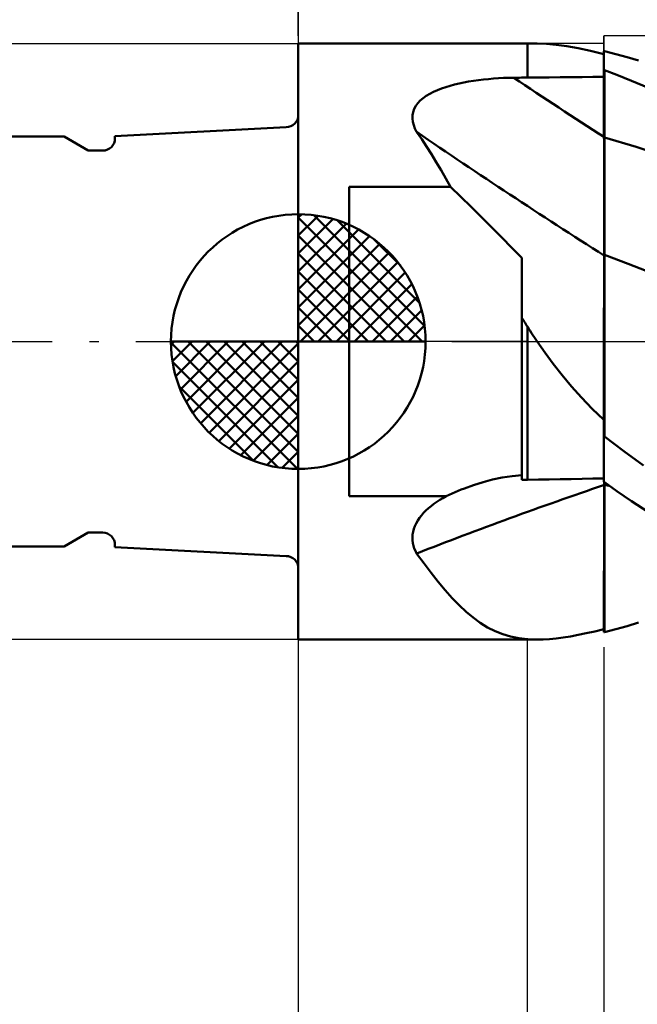
# Model space of a CAD drawing. Units: millimetres. Extents: x -26.6 to 35.4, y -29 to 43.1.
# Drawn here: x -5.5 to 6.6, y -13 to 6.3 of the extents above; entities that cross this region are included whole.
import ezdxf

# ---------------------------------------------------------------- set-up
doc = ezdxf.new("R2010")
doc.units = ezdxf.units.MM
doc.header["$LTSCALE"] = 3.65
doc.linetypes.add('LONGDASH_DASH', pattern=[0.85, 0.4, -0.2, 0.05, -0.2])
for name, color, linetype in [('1', 4, 'CONTINUOUS'), ('2', 7, 'CONTINUOUS'), ('4', 2, 'LONGDASH_DASH'), ('CUT', 1, 'CONTINUOUS'), ('NOCUT', 7, 'CONTINUOUS'), ('SK1', 4, 'CONTINUOUS'), ('SK2', 7, 'CONTINUOUS'), ('SK4', 2, 'LONGDASH_DASH')]:
    doc.layers.add(name, color=color, linetype=linetype)

msp = doc.modelspace()

# ---------------------------------------------------------------- linework, layer by layer
at = {"layer": '1', "color": 4, "linetype": 'CONTINUOUS', "lineweight": 50}
for p, q in [((-0.01, 5.85), (4.49, 5.85)), ((-0.01, -5.85), (-0.01, 5.85)), ((4.49, 5.85), (4.683, 5.85)), ((4.49, 5.183), (4.49, 5.85)), ((4.861, 5.844), (4.683, 5.85)), ((5.053, 5.827), (4.861, 5.844)), ((5.26, 5.799), (5.053, 5.827)), ((5.484, 5.759), (5.26, 5.799)), ((5.727, 5.708), (5.484, 5.759)), ((5.99, 5.644), (5.727, 5.708)), ((5.99, 5.703), (5.99, 5.704)), ((5.99, 5.703), (5.99, 5.704)), ((5.99, 5.197), (5.99, 5.704)), ((5.99, 5.702), (5.99, 5.703)), ((5.99, 5.702), (5.99, 5.703)), ((5.99, 5.701), (5.99, 5.702)), ((5.99, 5.701), (5.99, 5.702)), ((5.99, 5.702), (5.99, 5.702)), ((5.99, 5.702), (5.99, 5.702)), ((5.99, 5.702), (5.99, 5.702)), ((5.99, 5.702), (5.99, 5.702)), ((5.991, 5.701), (5.99, 5.701)), ((5.99, 5.701), (5.99, 5.701)), ((5.99, 5.701), (5.99, 5.701)), ((5.993, 5.7), (5.991, 5.701)), ((5.994, 5.7), (5.993, 5.7)), ((5.996, 5.699), (5.994, 5.7)), ((5.997, 5.699), (5.996, 5.699)), ((6, 5.698), (5.997, 5.699)), ((6.222, 5.646), (6, 5.704)), ((6, 5.698), (6, 5.704)), ((6.446, 5.584), (6.222, 5.646)), ((6.672, 5.516), (6.446, 5.584)), ((5.99, 5.33), (5.991, 5.33)), ((5.99, 5.138), (5.99, 5.326)), ((5.99, 5.138), (5.99, 5.326)), ((5.991, 5.33), (5.993, 5.33)), ((5.993, 5.33), (5.994, 5.33)), ((5.994, 5.33), (5.996, 5.33)), ((5.996, 5.33), (5.997, 5.33)), ((5.997, 5.33), (5.999, 5.33)), ((5.999, 5.33), (6, 5.33)), ((6, 5.327), (6, 5.33)), ((6.246, 5.234), (6, 5.327)), ((6, 5.139), (6, 5.327)), ((6.534, 5.119), (6.246, 5.234)), ((2.97, 5.024), (3.058, 5.047)), ((3.058, 5.047), (3.149, 5.069)), ((3.149, 5.069), (3.241, 5.088)), ((3.241, 5.088), (3.335, 5.105)), ((3.335, 5.105), (3.431, 5.12)), ((3.431, 5.12), (3.527, 5.134)), ((3.527, 5.134), (3.624, 5.145)), ((3.624, 5.145), (3.722, 5.155)), ((3.722, 5.155), (3.821, 5.163)), ((3.821, 5.163), (3.92, 5.17)), ((3.92, 5.17), (4.02, 5.175)), ((4.02, 5.175), (4.12, 5.178)), ((4.12, 5.178), (4.221, 5.18)), ((4.221, 5.18), (4.259, 5.18)), ((4.259, 5.18), (4.298, 5.181)), ((4.298, 5.181), (4.336, 5.181)), ((4.336, 5.181), (4.375, 5.182)), ((4.375, 5.182), (4.413, 5.182)), ((4.413, 5.182), (4.452, 5.182)), ((4.452, 5.182), (4.49, 5.183)), ((4.49, 5.183), (4.704, 5.185)), ((4.704, 5.185), (4.919, 5.187)), ((4.919, 5.187), (5.133, 5.189)), ((5.133, 5.189), (5.347, 5.191)), ((5.347, 5.191), (5.561, 5.193)), ((5.561, 5.193), (5.776, 5.195)), ((5.776, 5.195), (5.99, 5.197)), ((5.991, 4.951), (5.99, 5.138)), ((5.991, 4.951), (5.99, 5.138)), ((6, 4.95), (6, 5.139)), ((6.864, 4.979), (6.534, 5.119)), ((2.503, 4.824), (2.57, 4.865)), ((2.57, 4.865), (2.643, 4.903)), ((2.643, 4.903), (2.72, 4.937)), ((2.72, 4.937), (2.8, 4.969)), ((2.8, 4.969), (2.884, 4.998)), ((2.884, 4.998), (2.97, 5.024)), ((5.991, 4.764), (5.991, 4.951)), ((5.991, 4.764), (5.991, 4.951)), ((6, 4.761), (6, 4.95)), ((2.298, 4.626), (2.338, 4.681)), ((2.338, 4.681), (2.386, 4.732)), ((2.386, 4.732), (2.441, 4.78)), ((2.441, 4.78), (2.503, 4.824)), ((5.991, 4.577), (5.991, 4.764)), ((5.991, 4.577), (5.991, 4.764)), ((6, 4.572), (6, 4.761)), ((2.233, 4.444), (2.245, 4.507)), ((2.245, 4.507), (2.267, 4.568)), ((2.267, 4.568), (2.298, 4.626)), ((5.992, 4.39), (5.991, 4.577)), ((5.992, 4.39), (5.991, 4.577)), ((6, 4.384), (6, 4.572)), ((2.232, 4.379), (2.233, 4.444)), ((2.239, 4.313), (2.232, 4.379)), ((2.256, 4.247), (2.239, 4.313)), ((5.992, 4.203), (5.992, 4.39)), ((5.992, 4.203), (5.992, 4.39)), ((6, 4.195), (6, 4.384)), ((2.281, 4.181), (2.256, 4.247)), ((2.314, 4.115), (2.281, 4.181)), ((2.413, 3.974), (2.314, 4.115)), ((5.992, 4.016), (5.992, 4.203)), ((5.992, 4.016), (5.992, 4.203)), ((6, 4.006), (6, 4.195)), ((2.51, 3.828), (2.413, 3.974)), ((5.993, 3.946), (5.992, 4.016)), ((5.993, 3.946), (5.992, 4.016)), ((5.993, 3.875), (5.993, 3.946)), ((5.993, 3.875), (5.993, 3.946)), ((5.993, 3.802), (5.993, 3.875)), ((5.993, 3.803), (5.993, 3.875)), ((6.621, 3.821), (6, 4.006)), ((6, 3.937), (6, 4.006)), ((6, 3.867), (6, 3.937)), ((6, 3.796), (6, 3.867)), ((2.606, 3.678), (2.51, 3.828)), ((2.7, 3.523), (2.606, 3.678)), ((5.993, 3.729), (5.993, 3.803)), ((5.993, 3.729), (5.993, 3.802)), ((5.993, 3.654), (5.993, 3.729)), ((5.993, 3.655), (5.993, 3.729)), ((6, 3.723), (6, 3.796)), ((6, 3.65), (6, 3.723)), ((7.243, 3.613), (6.621, 3.821)), ((2.794, 3.365), (2.7, 3.523)), ((5.993, 3.58), (5.993, 3.655)), ((5.993, 3.579), (5.993, 3.654)), ((5.993, 3.504), (5.993, 3.58)), ((5.993, 3.502), (5.993, 3.579)), ((5.993, 3.427), (5.993, 3.504)), ((5.993, 3.426), (5.993, 3.502)), ((6, 3.576), (6, 3.65)), ((6, 3.501), (6, 3.576)), ((6, 3.425), (6, 3.501)), ((2.887, 3.203), (2.794, 3.365)), ((5.994, 3.35), (5.993, 3.427)), ((5.994, 3.348), (5.993, 3.426)), ((5.994, 3.272), (5.994, 3.35)), ((5.994, 3.271), (5.994, 3.348)), ((6, 3.349), (6, 3.425)), ((6, 3.272), (6, 3.349)), ((2.979, 3.037), (2.887, 3.203)), ((5.994, 3.195), (5.994, 3.272)), ((5.994, 3.193), (5.994, 3.271)), ((5.994, 3.118), (5.994, 3.195)), ((5.994, 3.116), (5.994, 3.193)), ((5.994, 3.041), (5.994, 3.118)), ((5.994, 3.039), (5.994, 3.116)), ((6, 3.196), (6, 3.272)), ((6, 3.12), (6, 3.196)), ((6, 3.044), (6, 3.12)), ((0.99, 3.037), (2.979, 3.037)), ((0.99, -3.037), (0.99, 3.037)), ((3.182, 2.841), (2.979, 3.037)), ((5.994, 2.964), (5.994, 3.041)), ((5.994, 2.962), (5.994, 3.039)), ((5.994, 2.888), (5.994, 2.964)), ((5.994, 2.886), (5.994, 2.962)), ((6, 2.968), (6, 3.044)), ((6, 2.893), (6, 2.968)), ((3.383, 2.643), (3.182, 2.841)), ((5.994, 2.812), (5.994, 2.888)), ((5.994, 2.811), (5.994, 2.886)), ((5.994, 2.737), (5.994, 2.812)), ((5.994, 2.736), (5.994, 2.811)), ((5.994, 2.663), (5.994, 2.737)), ((5.994, 2.662), (5.994, 2.736)), ((6, 2.819), (6, 2.893)), ((6, 2.745), (6, 2.819)), ((6, 2.672), (6, 2.745)), ((3.585, 2.445), (3.383, 2.643)), ((5.995, 2.591), (5.994, 2.663)), ((5.995, 2.589), (5.994, 2.662)), ((5.995, 2.519), (5.995, 2.591)), ((5.995, 2.518), (5.995, 2.589)), ((5.995, 2.449), (5.995, 2.519)), ((5.995, 2.448), (5.995, 2.518)), ((6, 2.6), (6, 2.672)), ((6, 2.529), (6, 2.6)), ((6, 2.46), (6, 2.529)), ((3.785, 2.245), (3.585, 2.445)), ((5.995, 2.381), (5.995, 2.449)), ((5.995, 2.38), (5.995, 2.448)), ((5.995, 2.314), (5.995, 2.381)), ((5.995, 2.313), (5.995, 2.38)), ((6, 2.392), (6, 2.46)), ((6, 2.326), (6, 2.392)), ((6, 2.262), (6, 2.326)), ((3.985, 2.045), (3.785, 2.245)), ((5.995, 2.25), (5.995, 2.314)), ((5.995, 2.248), (5.995, 2.313)), ((5.995, 2.187), (5.995, 2.25)), ((5.995, 2.185), (5.995, 2.248)), ((5.995, 2.126), (5.995, 2.187)), ((5.995, 2.124), (5.995, 2.185)), ((6, 2.199), (6, 2.262)), ((6, 2.139), (6, 2.199)), ((6, 2.08), (6, 2.139)), ((4.183, 1.844), (3.985, 2.045)), ((5.995, 2.067), (5.995, 2.126)), ((5.995, 2.066), (5.995, 2.124)), ((5.995, 2.01), (5.995, 2.067)), ((5.995, 2.009), (5.995, 2.066)), ((5.995, 1.956), (5.995, 2.01)), ((5.995, 1.956), (5.995, 2.009)), ((5.995, 1.904), (5.995, 1.956)), ((5.995, 1.905), (5.995, 1.956)), ((6, 2.024), (6, 2.08)), ((6, 1.97), (6, 2.024)), ((6, 1.919), (6, 1.97)), ((4.38, 1.643), (4.183, 1.844)), ((5.995, 1.856), (5.995, 1.905)), ((5.995, 1.856), (5.995, 1.904)), ((5.995, 1.81), (5.995, 1.856)), ((5.995, 1.81), (5.995, 1.856)), ((5.995, 1.767), (5.995, 1.81)), ((5.995, 1.767), (5.995, 1.81)), ((5.995, 1.727), (5.995, 1.767)), ((5.995, 1.727), (5.995, 1.767)), ((6, 1.87), (6, 1.919)), ((6, 1.824), (6, 1.87)), ((6, 1.78), (6, 1.824)), ((6, 1.74), (6, 1.78)), ((6, 1.702), (6, 1.74)), ((4.38, -2.715), (4.38, 1.643)), ((5.994, 1.59), (5.995, 1.69)), ((5.994, 1.59), (5.995, 1.69)), ((5.994, 1.478), (5.994, 1.59)), ((5.994, 1.478), (5.994, 1.59)), ((5.995, 1.69), (5.995, 1.727)), ((5.995, 1.69), (5.995, 1.727)), ((6.47, 1.526), (6, 1.705)), ((6, 1.586), (6, 1.705)), ((6, 1.451), (6, 1.586)), ((5.994, 1.355), (5.994, 1.478)), ((5.994, 1.355), (5.994, 1.478)), ((5.994, 1.221), (5.994, 1.355)), ((5.994, 1.221), (5.994, 1.355)), ((6, 1.3), (6, 1.451)), ((6.94, 1.344), (6.47, 1.526)), ((5.993, 1.076), (5.994, 1.221)), ((5.993, 1.076), (5.994, 1.221)), ((6, 1.134), (6, 1.3)), ((5.993, 0.92), (5.993, 1.076)), ((5.993, 0.92), (5.993, 1.076)), ((6, 0.954), (6, 1.134)), ((5.993, 0.755), (5.993, 0.92)), ((5.993, 0.754), (5.993, 0.92)), ((6, 0.759), (6, 0.954)), ((5.992, 0.579), (5.993, 0.755)), ((5.992, 0.578), (5.993, 0.754)), ((6, 0.551), (6, 0.759)), ((4.395, 0.444), (4.38, 0.469)), ((4.411, 0.419), (4.395, 0.444)), ((4.427, 0.394), (4.411, 0.419)), ((4.442, 0.369), (4.427, 0.394)), ((5.992, 0.394), (5.992, 0.579)), ((5.992, 0.394), (5.992, 0.578)), ((5.992, 0.201), (5.992, 0.394)), ((5.992, 0.201), (5.992, 0.394)), ((6, 0.331), (6, 0.551)), ((4.458, 0.344), (4.442, 0.369)), ((4.474, 0.319), (4.458, 0.344)), ((4.49, 0.294), (4.474, 0.319)), ((4.517, 0.252), (4.49, 0.294)), ((4.49, -2.713), (4.49, 0.294)), ((4.544, 0.21), (4.517, 0.252)), ((4.571, 0.168), (4.544, 0.21)), ((5.992, 0), (5.992, 0.201)), ((5.992, 0), (5.992, 0.201)), ((6, 0.1), (6, 0.331)), ((4.598, 0.126), (4.571, 0.168)), ((4.626, 0.084), (4.598, 0.126)), ((4.655, 0.042), (4.626, 0.084)), ((4.683, 0), (4.655, 0.042)), ((5.992, -0.149), (5.992, 0)), ((5.992, -0.148), (5.992, 0)), ((6, -0.142), (6, 0.1)), ((4.835, -0.218), (4.683, 0)), ((5.991, -0.3), (5.992, -0.148)), ((5.991, -0.301), (5.992, -0.149)), ((6, -0.394), (6, -0.142)), ((4.997, -0.438), (4.835, -0.218)), ((5.991, -0.456), (5.991, -0.3)), ((5.991, -0.456), (5.991, -0.301)), ((5.169, -0.658), (4.997, -0.438)), ((5.991, -0.615), (5.991, -0.456)), ((5.991, -0.615), (5.991, -0.456)), ((6, -1.801), (6, -0.394)), ((5.354, -0.879), (5.169, -0.658)), ((5.991, -0.776), (5.991, -0.615)), ((5.991, -0.776), (5.991, -0.615)), ((5.552, -1.099), (5.354, -0.879)), ((5.991, -0.94), (5.991, -0.776)), ((5.991, -0.94), (5.991, -0.776)), ((5.991, -1.107), (5.991, -0.94)), ((5.991, -1.107), (5.991, -0.94)), ((5.763, -1.318), (5.552, -1.099)), ((5.99, -1.276), (5.991, -1.107)), ((5.99, -1.276), (5.991, -1.107)), ((5.99, -1.537), (5.763, -1.318)), ((5.99, -1.447), (5.99, -1.276)), ((5.99, -1.447), (5.99, -1.276)), ((5.99, -1.62), (5.99, -1.447)), ((5.99, -1.62), (5.99, -1.447)), ((5.99, -1.573), (5.99, -1.537)), ((5.99, -1.61), (5.99, -1.573)), ((5.99, -1.647), (5.99, -1.61)), ((5.99, -1.795), (5.99, -1.62)), ((5.99, -1.795), (5.99, -1.62)), ((5.99, -1.684), (5.99, -1.647)), ((5.99, -1.72), (5.99, -1.684)), ((5.99, -1.757), (5.99, -1.72)), ((5.99, -1.795), (5.99, -1.757)), ((5.99, -1.803), (5.99, -1.795)), ((5.99, -1.803), (5.99, -1.795)), ((5.99, -1.803), (5.99, -1.795)), ((5.99, -1.811), (5.99, -1.803)), ((5.99, -1.811), (5.99, -1.803)), ((5.99, -1.811), (5.99, -1.803)), ((5.99, -1.82), (5.99, -1.811)), ((5.99, -1.82), (5.99, -1.811)), ((5.99, -1.82), (5.99, -1.811)), ((5.99, -1.828), (5.99, -1.82)), ((5.99, -1.828), (5.99, -1.82)), ((5.99, -1.828), (5.99, -1.82)), ((5.99, -1.837), (5.99, -1.828)), ((5.99, -1.845), (5.99, -1.828)), ((5.99, -1.837), (5.99, -1.828)), ((5.99, -1.854), (5.99, -1.837)), ((5.99, -1.845), (5.99, -1.837)), ((5.99, -1.854), (5.99, -1.845)), ((5.99, -1.854), (5.99, -1.845)), ((5.99, -1.856), (5.99, -1.854)), ((5.99, -1.858), (5.99, -1.856)), ((5.99, -1.861), (5.99, -1.858)), ((5.99, -1.863), (5.99, -1.861)), ((5.99, -1.865), (5.99, -1.863)), ((5.99, -1.867), (5.99, -1.865)), ((5.99, -1.87), (5.99, -1.867)), ((5.991, -1.871), (5.99, -1.87)), ((5.99, -2.755), (5.99, -1.87)), ((5.993, -1.872), (5.991, -1.871)), ((5.994, -1.874), (5.993, -1.872)), ((5.996, -1.875), (5.994, -1.874)), ((5.997, -1.877), (5.996, -1.875)), ((6, -1.879), (5.997, -1.877)), ((6, -1.833), (6, -1.801)), ((6, -1.837), (6, -1.833)), ((6, -1.841), (6, -1.837)), ((6, -1.845), (6, -1.841)), ((6, -1.85), (6, -1.845)), ((6, -1.854), (6, -1.85)), ((6, -1.858), (6, -1.854)), ((6, -1.862), (6, -1.858)), ((6.382, -2.149), (6, -1.862)), ((6, -1.879), (6, -1.862)), ((6.77, -2.433), (6.382, -2.149)), ((3.805, -2.709), (3.996, -2.67)), ((3.996, -2.67), (4.188, -2.64)), ((4.188, -2.64), (4.38, -2.622)), ((4.704, -2.709), (4.919, -2.705)), ((4.919, -2.705), (5.133, -2.701)), ((5.133, -2.701), (5.347, -2.697)), ((5.347, -2.697), (5.561, -2.693)), ((5.561, -2.693), (5.776, -2.69)), ((5.776, -2.69), (5.99, -2.686)), ((3.19, -2.905), (3.251, -2.881)), ((3.251, -2.881), (3.433, -2.816)), ((3.433, -2.816), (3.618, -2.758)), ((3.618, -2.758), (3.805, -2.709)), ((4.38, -2.715), (4.396, -2.715)), ((4.396, -2.715), (4.411, -2.715)), ((4.411, -2.715), (4.427, -2.714)), ((4.427, -2.714), (4.443, -2.714)), ((4.443, -2.714), (4.459, -2.714)), ((4.459, -2.714), (4.474, -2.713)), ((4.474, -2.713), (4.49, -2.713)), ((4.49, -2.713), (4.704, -2.709)), ((5.99, -2.755), (5.991, -2.755)), ((5.991, -2.755), (5.993, -2.755)), ((5.993, -2.755), (5.994, -2.755)), ((5.994, -2.755), (5.996, -2.755)), ((5.994, -3.067), (5.995, -2.815)), ((5.994, -3.067), (5.995, -2.815)), ((5.995, -2.765), (5.995, -2.755)), ((5.995, -2.765), (5.995, -2.755)), ((5.995, -2.775), (5.995, -2.765)), ((5.995, -2.775), (5.995, -2.765)), ((5.995, -2.785), (5.995, -2.775)), ((5.995, -2.785), (5.995, -2.775)), ((5.995, -2.795), (5.995, -2.785)), ((5.995, -2.795), (5.995, -2.785)), ((5.995, -2.805), (5.995, -2.795)), ((5.995, -2.805), (5.995, -2.795)), ((5.995, -2.815), (5.995, -2.805)), ((5.995, -2.815), (5.995, -2.805)), ((5.996, -2.755), (5.997, -2.755)), ((5.997, -2.755), (5.999, -2.755)), ((5.999, -2.755), (6, -2.755)), ((6, -2.76), (6, -2.755)), ((6.246, -2.933), (6, -2.76)), ((6, -2.767), (6, -2.76)), ((6, -2.775), (6, -2.767)), ((6, -2.782), (6, -2.775)), ((6, -2.789), (6, -2.782)), ((6, -2.797), (6, -2.789)), ((6, -2.804), (6, -2.797)), ((6.016, -2.808), (6, -2.804)), ((6, -2.805), (6, -2.804)), ((6, -2.806), (6, -2.805)), ((6, -2.807), (6, -2.806)), ((6, -2.808), (6, -2.807)), ((6, -2.808), (6, -2.808)), ((6, -2.809), (6, -2.808)), ((6.016, -2.813), (6, -2.809)), ((6, -3.078), (6, -2.809)), ((6.033, -2.811), (6.016, -2.808)), ((6.031, -2.816), (6.016, -2.813)), ((6.047, -2.82), (6.031, -2.816)), ((6.049, -2.815), (6.033, -2.811)), ((6.062, -2.823), (6.047, -2.82)), ((6.065, -2.819), (6.049, -2.815)), ((6.078, -2.827), (6.062, -2.823)), ((6.081, -2.822), (6.065, -2.819)), ((6.093, -2.83), (6.078, -2.827)), ((6.097, -2.826), (6.081, -2.822)), ((0.99, -3.037), (2.891, -3.037)), ((2.768, -3.107), (2.829, -3.071)), ((2.829, -3.071), (2.891, -3.037)), ((2.891, -3.037), (2.95, -3.009)), ((2.95, -3.009), (3.01, -2.982)), ((3.01, -2.982), (3.069, -2.955)), ((3.069, -2.955), (3.13, -2.93)), ((3.13, -2.93), (3.19, -2.905)), ((5.994, -3.311), (5.994, -3.067)), ((5.994, -3.311), (5.994, -3.067)), ((6, -3.338), (6, -3.078)), ((6.534, -3.131), (6.246, -2.933)), ((2.496, -3.316), (2.545, -3.271)), ((2.545, -3.271), (2.597, -3.227)), ((2.597, -3.227), (2.651, -3.185)), ((2.651, -3.185), (2.708, -3.145)), ((2.708, -3.145), (2.768, -3.107)), ((6.864, -3.349), (6.534, -3.131)), ((2.334, -3.514), (2.369, -3.462)), ((2.369, -3.462), (2.407, -3.412)), ((2.407, -3.412), (2.45, -3.363)), ((2.45, -3.363), (2.496, -3.316)), ((5.994, -3.547), (5.994, -3.311)), ((5.994, -3.547), (5.994, -3.311)), ((6, -3.589), (6, -3.338)), ((2.259, -3.678), (2.279, -3.622)), ((2.279, -3.622), (2.304, -3.568)), ((2.304, -3.568), (2.334, -3.514)), ((5.993, -3.776), (5.994, -3.547)), ((5.993, -3.775), (5.994, -3.547)), ((6, -3.83), (6, -3.589)), ((2.231, -3.845), (2.235, -3.789)), ((2.233, -3.9), (2.231, -3.845)), ((2.235, -3.789), (2.244, -3.734)), ((2.244, -3.734), (2.259, -3.678)), ((5.993, -3.994), (5.993, -3.775)), ((5.993, -3.995), (5.993, -3.776)), ((6, -4.061), (6, -3.83)), ((2.24, -3.954), (2.233, -3.9)), ((2.251, -4.007), (2.24, -3.954)), ((2.268, -4.059), (2.251, -4.007)), ((2.289, -4.109), (2.268, -4.059)), ((5.993, -4.204), (5.993, -3.994)), ((5.993, -4.205), (5.993, -3.995)), ((2.314, -4.158), (2.289, -4.109)), ((2.459, -4.355), (2.314, -4.158)), ((5.993, -4.403), (5.993, -4.204)), ((5.993, -4.404), (5.993, -4.205)), ((6, -4.281), (6, -4.061)), ((2.6, -4.541), (2.459, -4.355)), ((5.992, -4.592), (5.993, -4.403)), ((5.992, -4.592), (5.993, -4.404)), ((6, -4.489), (6, -4.281)), ((2.738, -4.717), (2.6, -4.541)), ((5.992, -4.768), (5.992, -4.592)), ((5.992, -4.768), (5.992, -4.592)), ((6, -4.683), (6, -4.489)), ((2.875, -4.881), (2.738, -4.717)), ((5.992, -4.932), (5.992, -4.768)), ((5.992, -4.932), (5.992, -4.768)), ((6, -4.863), (6, -4.683)), ((3.01, -5.034), (2.875, -4.881)), ((5.992, -5.087), (5.992, -4.932)), ((5.992, -5.087), (5.992, -4.932)), ((6, -5.028), (6, -4.863)), ((3.146, -5.174), (3.01, -5.034)), ((3.284, -5.303), (3.146, -5.174)), ((5.991, -5.228), (5.992, -5.087)), ((5.991, -5.228), (5.992, -5.087)), ((6, -5.178), (6, -5.028)), ((6, -5.7), (6, -5.178)), ((3.423, -5.419), (3.284, -5.303)), ((5.991, -5.354), (5.991, -5.228)), ((5.991, -5.354), (5.991, -5.228)), ((5.991, -5.465), (5.991, -5.354)), ((5.991, -5.465), (5.991, -5.354)), ((3.564, -5.521), (3.423, -5.419)), ((3.707, -5.609), (3.564, -5.521)), ((5.99, -5.56), (5.991, -5.465)), ((5.99, -5.56), (5.991, -5.465)), ((5.99, -5.64), (5.99, -5.56)), ((5.99, -5.64), (5.99, -5.56)), ((6.222, -5.646), (6.446, -5.584)), ((6.446, -5.584), (6.672, -5.516)), ((3.854, -5.683), (3.707, -5.609)), ((4.004, -5.743), (3.854, -5.683)), ((4.159, -5.789), (4.004, -5.743)), ((4.321, -5.823), (4.159, -5.789)), ((5.189, -5.81), (5.333, -5.787)), ((5.333, -5.787), (5.484, -5.759)), ((5.484, -5.759), (5.644, -5.726)), ((5.644, -5.726), (5.812, -5.688)), ((5.812, -5.688), (5.99, -5.644)), ((5.99, -5.704), (5.99, -5.64)), ((5.99, -5.704), (5.99, -5.64)), ((5.99, -5.654), (5.99, -5.644)), ((5.99, -5.701), (5.99, -5.644)), ((5.99, -5.663), (5.99, -5.654)), ((5.99, -5.672), (5.99, -5.663)), ((5.99, -5.68), (5.99, -5.672)), ((5.99, -5.688), (5.99, -5.68)), ((5.99, -5.696), (5.99, -5.688)), ((5.99, -5.704), (5.99, -5.696)), ((5.99, -5.701), (5.99, -5.701)), ((5.99, -5.701), (5.99, -5.701)), ((5.99, -5.701), (5.99, -5.701)), ((5.99, -5.701), (5.99, -5.701)), ((6, -5.704), (6.222, -5.646)), ((6, -5.701), (6, -5.7)), ((6, -5.701), (6, -5.701)), ((6, -5.702), (6, -5.701)), ((6, -5.703), (6, -5.702)), ((6, -5.703), (6, -5.703)), ((6, -5.704), (6, -5.703)), ((-0.01, -5.85), (4.49, -5.85)), ((4.49, -5.843), (4.321, -5.823)), ((4.521, -5.845), (4.49, -5.843)), ((4.49, -5.85), (4.49, -5.843)), ((4.49, -5.85), (4.683, -5.85)), ((4.553, -5.847), (4.521, -5.845)), ((4.585, -5.848), (4.553, -5.847)), ((4.617, -5.849), (4.585, -5.848)), ((4.65, -5.85), (4.617, -5.849)), ((4.683, -5.85), (4.65, -5.85)), ((4.683, -5.85), (4.8, -5.847)), ((4.8, -5.847), (4.923, -5.84)), ((4.923, -5.84), (5.053, -5.827)), ((5.053, -5.827), (5.189, -5.81))]:
    msp.add_line(p, q, dxfattribs=at)
for centre, major_axis, ratio, start_param, end_param in [((58.293, 79.649), (93.468, 38.277), 0.736113, 3.854178, 3.854299), ((59.973, 47.723), (-95.474, 33.27), 0.626371, 1.178551, 1.200556), ((59.416, 46.122), (-95.92, 33.425), 0.626371, 1.164987, 1.210418), ((58.293, 42.901), (-95.377, 33.236), 0.626371, 1.220274, 1.220395), ((59.416, -76.909), (-94, 38.495), 0.736113, 5.580455, 5.625887), ((58.293, -79.649), (-93.468, 38.277), 0.736113, 5.570479, 5.5706)]:
    msp.add_ellipse(centre, major_axis=major_axis, ratio=ratio, start_param=start_param, end_param=end_param, dxfattribs=at)
at = {"layer": '2', "color": 7, "linetype": 'CONTINUOUS', "lineweight": 25}
for p, q in [((-0.01, 6), (-0.01, 29)), ((-0.01, -5.85), (-0.01, -18.85)), ((4.49, -18.85), (4.49, -5.85)), ((5.99, -6), (5.99, -29))]:
    msp.add_line(p, q, dxfattribs=at)
at = {"layer": '4', "color": 2, "linetype": 'LONGDASH_DASH', "lineweight": 25}
msp.add_line((-0.01, 0), (14.39, 0), dxfattribs=at)
at = {"layer": 'CUT', "color": 1, "linetype": 'CONTINUOUS', "lineweight": 25}
for p, q in [((13.39, 6), (5.99, 6)), ((5.99, 6), (5.99, 5.995)), ((5.99, 5.995), (6, 0)), ((6, 0), (14.39, 0))]:
    msp.add_line(p, q, dxfattribs=at)
at = {"layer": 'NOCUT', "color": 7, "linetype": 'CONTINUOUS', "lineweight": 25}
for p, q in [((6, 0), (5.99, 5.995)), ((5.99, 5.995), (5.99, 5.85)), ((-0.01, 0), (-0.01, 5.85)), ((-0.01, 5.85), (4.49, 5.85)), ((5.99, 5.85), (4.49, 5.85)), ((4.49, 0), (-0.01, 0)), ((4.49, 0), (6, 0))]:
    msp.add_line(p, q, dxfattribs=at)
at = {"layer": 'SK1', "color": 4, "linetype": 'CONTINUOUS', "lineweight": 50}
for p, q in [((-0.25, 4.21), (-3.61, 4.034)), ((-4.61, 4.025), (-8.745, 4.025)), ((-4.134, 3.75), (-4.61, 4.025)), ((-3.61, 4.034), (-3.61, 3.99)), ((-3.85, 3.75), (-4.134, 3.75)), ((-0.01, 0), (-0.01, 2.5)), ((-0.01, 2.435), (0.053, 2.498)), ((-0.01, 2.081), (0.377, 2.469)), ((-0.01, 2.435), (2.425, 0)), ((-0.01, 1.728), (0.667, 2.405)), ((0.298, 2.481), (2.471, 0.308)), ((0.751, 2.381), (2.371, 0.761)), ((-0.01, 1.374), (0.931, 2.315)), ((-0.01, 1.021), (1.172, 2.202)), ((-0.01, 2.081), (2.071, 0)), ((-0.01, 0.667), (1.391, 2.069)), ((1.476, 2.01), (2, 1.486)), ((-0.01, 0.314), (1.594, 1.917)), ((0.03, 0), (1.777, 1.747)), ((-0.01, 1.728), (1.718, 0)), ((0.383, 0), (1.943, 1.559)), ((-0.01, 1.374), (1.364, 0)), ((0.737, 0), (2.091, 1.354)), ((-0.01, 1.021), (1.011, 0)), ((1.091, 0), (2.219, 1.129)), ((1.444, 0), (2.328, 0.884)), ((-0.01, 0.667), (0.657, 0)), ((1.798, 0), (2.413, 0.615)), ((-0.01, 0.314), (0.304, 0)), ((2.151, 0), (2.469, 0.318)), ((-0.01, 0), (-2.51, 0)), ((-2.508, -0.063), (-2.445, 0)), ((-2.479, -0.387), (-2.091, 0)), ((-2.415, -0.677), (-1.738, 0)), ((-2.325, -0.941), (-1.384, 0)), ((-2.212, -1.182), (-1.031, 0)), ((-2.171, 0), (-0.01, -2.161)), ((-2.079, -1.401), (-0.677, 0)), ((-1.927, -1.604), (-0.324, 0)), ((-1.818, 0), (-0.01, -1.808)), ((-1.464, 0), (-0.01, -1.454)), ((-1.111, 0), (-0.01, -1.101)), ((-0.757, 0), (-0.01, -0.747)), ((-0.403, 0), (-0.01, -0.393)), ((-0.05, 0), (-0.01, -0.04)), ((-0.01, 0), (2.49, 0)), ((-0.01, -2.5), (-0.01, 0)), ((-2.51, -0.015), (-0.025, -2.5)), ((-1.757, -1.787), (-0.01, -0.04)), ((-2.476, -0.402), (-0.412, -2.466)), ((-1.569, -1.953), (-0.01, -0.393)), ((-1.364, -2.101), (-0.01, -0.747)), ((-2.347, -0.884), (-0.894, -2.337)), ((-1.139, -2.229), (-0.01, -1.101)), ((-0.894, -2.338), (-0.01, -1.454)), ((-0.625, -2.423), (-0.01, -1.808)), ((-0.328, -2.479), (-0.01, -2.161)), ((-4.61, -4.025), (-4.134, -3.75)), ((-4.134, -3.75), (-3.85, -3.75)), ((-8.745, -4.025), (-4.61, -4.025)), ((-3.61, -3.99), (-3.61, -4.034)), ((-3.61, -4.034), (-0.25, -4.21))]:
    msp.add_line(p, q, dxfattribs=at)
for centre, radius, start, end in [((-0.25, 4.45), 0.24, 270, 0), ((-3.85, 3.99), 0.24, 270, 0), ((-0.01, 0), 2.5, 90, 180), ((-0.01, 0), 2.5, 0, 90), ((-0.01, 0), 2.5, 180, 270), ((-0.01, 0), 2.5, 270, 0), ((-3.85, -3.99), 0.24, 0, 90), ((-0.25, -4.45), 0.24, 0, 90)]:
    msp.add_arc(centre, radius, start, end, dxfattribs=at)
at = {"layer": 'SK2', "color": 7, "linetype": 'CONTINUOUS', "lineweight": 25}
for p, q in [((-0.01, 18.85), (-0.01, 5.85)), ((-22.61, 5.85), (-0.01, 5.85)), ((-0.01, -5.85), (-21.61, -5.85))]:
    msp.add_line(p, q, dxfattribs=at)
at = {"layer": 'SK4', "color": 2, "linetype": 'LONGDASH_DASH', "lineweight": 25}
msp.add_line((-15.61, 0), (20.39, 0), dxfattribs=at)

doc.saveas('drawing.dxf')
